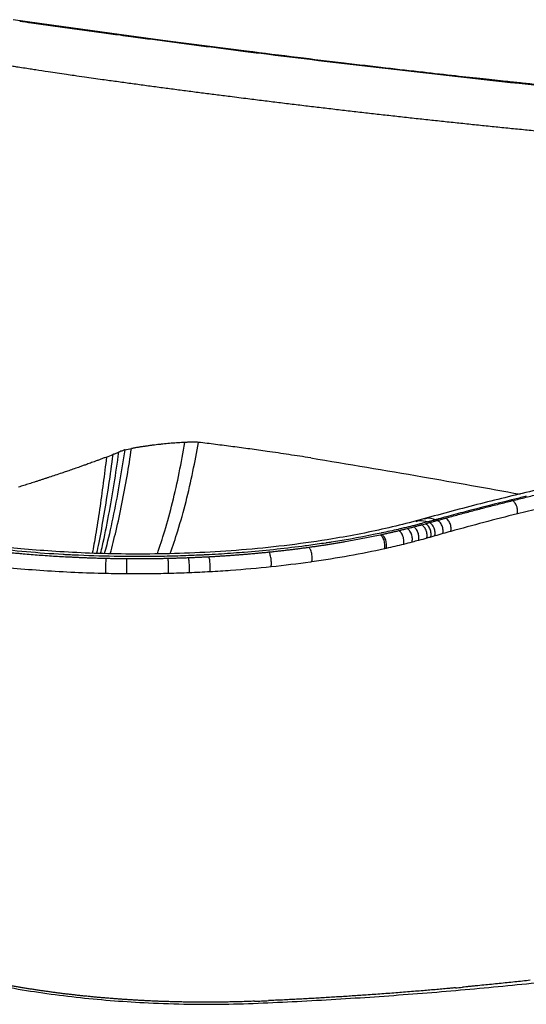
# Paper-space layout '_Dimetrisch' of a CAD drawing. Units: millimetres. Extents: x -203 to 190, y -44 to 180.
# Drawn here: x -81 to 33, y -44 to 177 of the extents above; entities that cross this region are included whole.
import ezdxf

# ---------------------------------------------------------------- set-up
doc = ezdxf.new("R2010")
doc.units = ezdxf.units.MM

psp = doc.layouts.new('_Dimetrisch')

# ---------------------------------------------------------------- linework, layer by layer
at = {"color": 7, "linetype": 'Continuous', "lineweight": 25}
for p, q in [((-73.59, 175.97), (-82.23, 177.2)), ((-69.26, 175.36), (-73.59, 175.97)), ((-60.57, 174.16), (-69.26, 175.36)), ((-56.22, 173.57), (-60.57, 174.16)), ((-47.49, 172.4), (-56.22, 173.57)), ((-29.88, 170.13), (-47.49, 172.4)), ((9.92, 65.13), (8.19, 64.66)), ((11.18, 64.27), (11.59, 64.39)), ((12.98, 64.78), (13.37, 64.89)), ((14.79, 65.28), (15.16, 65.38)), ((7.62, 63.3), (8, 63.4)), ((9.41, 63.78), (9.81, 63.89)), ((9.81, 63.89), (10.3, 64.02)), ((0.13, 61.53), (0.49, 61.61)), ((-16.17, 58.71), (-15.87, 58.75)), ((-70.46, 56.62), (-70.4, 56.62)), ((-52.07, 56.21), (-51.91, 56.21)), ((-33.77, 56.91), (-33.53, 56.93))]:
    psp.add_line(p, q, dxfattribs=at)
at = {"color": 7, "linetype": 'Continuous', "lineweight": 25, "flags": 128}
for points in [[(17.06, -40.18), (17.44, -40.14), (17.82, -40.11)], [(17.82, -40.11), (18.2, -40.07), (18.59, -40.03)]]:
    psp.add_lwpolyline(points, dxfattribs=at)
at = {"color": 7, "linetype": 'Continuous', "lineweight": 25}
for points, knots in [([(-80.74, 176.87), (-79.87, 176.74), (-77.57, 176.42), (-75.27, 176.1), (-73.85, 175.9)], [0, 0, 0, 0, 0.00830408, 0.02172239, 0.02172239, 0.02172239, 0.02172239]), ([(-60.8, 174.11), (-60.12, 174.02), (-58.66, 173.83), (-57.21, 173.63), (-56.44, 173.53)], [0.06267632, 0.06267632, 0.06267632, 0.06267632, 0.06907787, 0.07634413, 0.07634413, 0.07634413, 0.07634413]), ([(-56.44, 173.53), (-56.43, 173.52), (-53.52, 173.13), (-50.6, 172.74), (-47.7, 172.36)], [0.07634413, 0.07634413, 0.07634413, 0.07634413, 0.07645284, 0.10370296, 0.10370296, 0.10370296, 0.10370296]), ([(-30.07, 170.09), (-28.5, 169.89), (-6.25, 167.1), (17.41, 164.37), (40.32, 161.96), (45.27, 161.45), (49.02, 161.06), (52.17, 160.74)], [0.1586442, 0.1586442, 0.1586442, 0.1586442, 0.173291, 0.3660451, 0.3771076, 0.3826453, 0.411339, 0.411339, 0.411339, 0.411339]), ([(77.36, 158.46), (74.01, 158.77), (67.66, 159.36), (58.7, 160.22), (50.8, 161), (44.35, 161.66), (39.2, 162.19), (35.21, 162.6), (31.69, 162.98), (27.78, 163.39), (22.92, 163.92), (16.7, 164.6), (9.42, 165.42), (1.08, 166.37), (-8.32, 167.48), (-18.76, 168.73), (-26.05, 169.65), (-29.88, 170.13)], [0, 0, 0, 0, 0.092475, 0.175175, 0.248148, 0.311425, 0.354421, 0.391507, 0.422597, 0.452623, 0.500499, 0.558479, 0.626554, 0.704723, 0.792999, 0.891408, 1, 1, 1, 1]), ([(-82.45, 166.8), (-82.12, 166.75), (-80.77, 166.54), (-79.42, 166.34), (-78.39, 166.18)], [0, 0, 0, 0, 0.243387, 1, 1, 1, 1]), ([(-78.39, 166.18), (-77.98, 166.12), (-76.63, 165.91), (-75.28, 165.71), (-74.34, 165.56)], [0, 0, 0, 0, 0.303921, 1, 1, 1, 1]), ([(-74.34, 165.56), (-73.66, 165.46), (-72.31, 165.26), (-70.96, 165.06), (-70.28, 164.96)], [0, 0, 0, 0, 0.500044, 1, 1, 1, 1]), ([(-70.28, 164.96), (-69.69, 164.88), (-68.34, 164.68), (-66.99, 164.48), (-66.22, 164.37)], [0, 0, 0, 0, 0.433054, 1, 1, 1, 1]), ([(-66.22, 164.37), (-65.55, 164.28), (-64.19, 164.08), (-62.84, 163.89), (-62.16, 163.8)], [0, 0, 0, 0, 0.499769, 1, 1, 1, 1]), ([(-62.16, 163.8), (-61.11, 163.65), (-59, 163.36), (-55.83, 162.92), (-52.66, 162.49), (-49.48, 162.06), (-46.3, 161.64), (-43.12, 161.22), (-39.93, 160.8), (-36.75, 160.39), (-34.62, 160.12), (-33.55, 159.99)], [0, 0, 0, 0, 0.111114, 0.222226, 0.333338, 0.44445, 0.55556, 0.666671, 0.777781, 0.88889, 1, 1, 1, 1]), ([(-33.55, 159.99), (-32.88, 159.9), (-31.54, 159.73), (-30.2, 159.56), (-29.53, 159.48)], [0, 0, 0, 0, 0.5, 1, 1, 1, 1]), ([(-29.53, 159.48), (-28.38, 159.33), (-26.07, 159.05), (-22.62, 158.62), (-19.16, 158.2), (-15.7, 157.78), (-12.23, 157.37), (-8.76, 156.97), (-5.28, 156.56), (-1.81, 156.17), (1.68, 155.77), (5.16, 155.38), (8.65, 155), (12.14, 154.62), (15.64, 154.25), (19.14, 153.88), (22.64, 153.51), (26.14, 153.15), (29.65, 152.8), (33.16, 152.45), (35.51, 152.21), (36.68, 152.1)], [0, 0, 0, 0, 0.052631, 0.105261, 0.157892, 0.210523, 0.263154, 0.315784, 0.368415, 0.421046, 0.473677, 0.526309, 0.57894, 0.631572, 0.684204, 0.736836, 0.789468, 0.842101, 0.894734, 0.947367, 1, 1, 1, 1]), ([(176.75, 108.8), (176.53, 108.41), (176.12, 107.68), (174.89, 106.2), (173.24, 104.66), (171.54, 103.33), (169.78, 102.11), (167.99, 101), (166.2, 99.99), (164.39, 99.05), (162.09, 97.93), (158.91, 96.54), (154.69, 94.9), (149.71, 93.21), (144.07, 91.55), (137.79, 89.96), (130.57, 88.41), (122.36, 86.93), (113.02, 85.68), (103.24, 84.32), (92.92, 82.76), (81.96, 80.97), (70.64, 78.97), (59.02, 76.74), (47.17, 74.29), (34.95, 71.55), (22.39, 68.5), (14.13, 66.27), (9.9, 65.13)], [0, 0, 0, 0, 0.033893, 0.064314, 0.09123, 0.114525, 0.134141, 0.154167, 0.171073, 0.185627, 0.201965, 0.227621, 0.257478, 0.289282, 0.322489, 0.357098, 0.393104, 0.435087, 0.478628, 0.523959, 0.572997, 0.625801, 0.682375, 0.739176, 0.799337, 0.862853, 0.929727, 1, 1, 1, 1]), ([(-46.72, 82.08), (-46.97, 82.06), (-47.47, 82.02), (-48.22, 81.95), (-48.97, 81.87), (-49.47, 81.82), (-49.72, 81.79)], [0, 0, 0, 0, 0.249585, 0.499127, 0.749107, 1, 1, 1, 1]), ([(-43.7, 82.27), (-43.95, 82.26), (-44.44, 82.24), (-45.19, 82.19), (-45.95, 82.14), (-46.46, 82.1), (-46.72, 82.08)], [0, 0, 0, 0, 0.24573, 0.494093, 0.74541, 1, 1, 1, 1]), ([(-40.65, 82.3), (-40.76, 82.3), (-40.99, 82.31), (-41.46, 82.33), (-41.95, 82.33), (-42.46, 82.33), (-42.86, 82.32), (-43.28, 82.3), (-43.56, 82.28), (-43.7, 82.27)], [0, 0, 0, 0, 0.111239, 0.225634, 0.465443, 0.592084, 0.724017, 0.858479, 1, 1, 1, 1]), ([(-15.44, 78.81), (-16.26, 78.93), (-17.89, 79.18), (-20.33, 79.55), (-22.77, 79.91), (-25.68, 80.33), (-29.07, 80.81), (-32.92, 81.33), (-36.78, 81.83), (-39.36, 82.14), (-40.65, 82.3)], [0, 0, 0, 0, 0.09728, 0.194507, 0.291686, 0.388821, 0.541724, 0.694543, 0.847297, 1, 1, 1, 1]), ([(8.19, 64.65), (6.18, 64.13), (2.22, 63.1), (-4.08, 61.77), (-11.47, 60.43), (-20.01, 59.2), (-29.63, 58.2), (-39.04, 57.56), (-48.12, 57.23), (-56.77, 57.18), (-64.92, 57.37), (-72.52, 57.76), (-79.53, 58.3), (-85.94, 58.97), (-92.31, 59.79), (-98.48, 60.75), (-104.31, 61.86), (-109.62, 63.02), (-114.45, 64.23), (-118.84, 65.49), (-122.83, 66.78), (-126.79, 68.22), (-130.26, 69.67), (-133.09, 71.02), (-135.18, 72.11), (-136.97, 73.15), (-138.48, 74.11), (-139.93, 75.14), (-141.41, 76.32), (-142.87, 77.72), (-144.19, 79.32), (-144.71, 80.42), (-144.99, 81.01)], [0, 0, 0, 0, 0.0379892, 0.0749393, 0.1108454, 0.1627196, 0.2122314, 0.2593897, 0.3041926, 0.3466345, 0.3867176, 0.4244436, 0.4598122, 0.4928223, 0.5234741, 0.5606749, 0.5936956, 0.6231049, 0.6553465, 0.6843336, 0.7105462, 0.7400349, 0.774593, 0.7969619, 0.8183095, 0.8386316, 0.8582988, 0.8775899, 0.90145, 0.9298342, 0.9626945, 1, 1, 1, 1]), ([(-58.49, 80.09), (-58.6, 80.04), (-58.82, 79.96), (-59.16, 79.82), (-59.51, 79.68), (-59.75, 79.59), (-59.87, 79.54)], [0, 0, 0, 0, 0.234965, 0.482515, 0.739311, 1, 1, 1, 1]), ([(-57.11, 80.63), (-57.2, 80.6), (-57.39, 80.53), (-57.69, 80.42), (-58.07, 80.27), (-58.34, 80.15), (-58.49, 80.09)], [0, 0, 0, 0, 0.1893732, 0.4081223, 0.6671442, 1, 1, 1, 1]), ([(-52.7, 81.4), (-52.94, 81.36), (-53.43, 81.29), (-54.17, 81.17), (-54.91, 81.04), (-55.4, 80.96), (-55.65, 80.91)], [0, 0, 0, 0, 0.249105, 0.498361, 0.748439, 1, 1, 1, 1]), ([(-49.72, 81.79), (-49.97, 81.76), (-50.46, 81.7), (-51.2, 81.61), (-51.95, 81.51), (-52.45, 81.43), (-52.7, 81.4)], [0, 0, 0, 0, 0.248282, 0.497356, 0.747755, 1, 1, 1, 1]), ([(-64.07, 77.94), (-64.25, 77.88), (-64.62, 77.74), (-65.16, 77.54), (-65.78, 77.32), (-66.46, 77.07), (-67.4, 76.74), (-68.28, 76.43), (-69.11, 76.15), (-69.51, 76), (-69.72, 75.93)], [0, 0, 0, 0, 0.098681, 0.19485, 0.288785, 0.426051, 0.559507, 0.78359, 0.892644, 1, 1, 1, 1]), ([(-61.26, 79), (-61.51, 78.9), (-61.98, 78.72), (-62.69, 78.45), (-63.38, 78.2), (-63.84, 78.03), (-64.07, 77.94)], [0, 0, 0, 0, 0.260986, 0.51364, 0.759573, 1, 1, 1, 1]), ([(-69.72, 75.93), (-69.89, 75.87), (-70.25, 75.75), (-70.77, 75.57), (-71.62, 75.29), (-72.73, 74.91), (-73.88, 74.53), (-74.75, 74.25), (-75.17, 74.11), (-75.38, 74.04)], [0, 0, 0, 0, 0.094173, 0.186516, 0.277215, 0.541003, 0.7737, 0.88755, 1, 1, 1, 1]), ([(29.8, 69.21), (30.3, 69.34), (31.31, 69.59), (32.82, 69.96), (34.34, 70.33), (35.86, 70.69), (37.39, 71.05), (38.92, 71.41), (40.46, 71.77), (42, 72.13), (43.55, 72.48), (45.62, 72.95), (48.23, 73.52), (51.37, 74.2), (54.53, 74.88), (57.72, 75.54), (59.86, 75.97), (60.92, 76.19)], [0, 0, 0, 0, 0.049996, 0.099989, 0.149981, 0.199974, 0.249968, 0.299964, 0.349965, 0.39997, 0.449982, 0.500001, 0.600012, 0.700008, 0.799999, 0.899993, 1, 1, 1, 1]), ([(-75.38, 74.04), (-75.61, 73.97), (-76.07, 73.82), (-76.75, 73.6), (-77.4, 73.39), (-78.03, 73.19), (-78.84, 72.93), (-79.83, 72.62), (-80.62, 72.37), (-81.01, 72.24)], [0, 0, 0, 0, 0.122074, 0.241908, 0.359786, 0.468148, 0.575231, 0.789349, 1, 1, 1, 1]), ([(15.16, 65.38), (15.64, 65.51), (16.6, 65.78), (18.04, 66.17), (19.49, 66.56), (20.95, 66.94), (22.41, 67.33), (23.88, 67.71), (25.35, 68.09), (26.83, 68.47), (28.31, 68.84), (29.31, 69.09), (29.8, 69.21)], [0, 0, 0, 0, 0.099992, 0.19998, 0.299966, 0.399951, 0.499939, 0.599932, 0.699932, 0.799942, 0.899964, 1, 1, 1, 1]), ([(32.93, 70.18), (32.76, 70.14), (31.66, 69.87), (30.56, 69.61), (29.64, 69.38)], [0.89136285, 0.89136285, 0.89136285, 0.89136285, 0.894057, 0.9085382, 0.9085382, 0.9085382, 0.9085382]), ([(30.94, 66.25), (30.99, 66.47), (31.01, 66.74), (30.96, 67.36), (30.89, 67.7), (30.65, 68.32), (30.49, 68.6), (30.14, 69.01), (29.96, 69.14), (29.8, 69.21)], [0, 0, 0, 0, 0.25, 0.25, 0.5, 0.5, 0.75, 0.75, 1, 1, 1, 1]), ([(9.66, 64.12), (9.53, 64.09), (9.27, 64.02), (9.01, 63.95), (8.88, 63.92)], [0, 0, 0, 0, 0.500726, 1, 1, 1, 1]), ([(10.79, 64.43), (10.6, 64.38), (10.23, 64.28), (9.85, 64.17), (9.66, 64.12)], [0, 0, 0, 0, 0.500838, 1, 1, 1, 1]), ([(10.3, 64.02), (10.44, 64.06), (10.74, 64.15), (11.03, 64.23), (11.18, 64.27)], [0, 0, 0, 0, 0.484268, 1, 1, 1, 1]), ([(11.44, 64.61), (11.33, 64.58), (11.11, 64.52), (10.9, 64.46), (10.79, 64.43)], [0, 0, 0, 0, 0.525841, 1, 1, 1, 1]), ([(12.4, 61.29), (12.46, 61.51), (12.49, 61.79), (12.45, 62.25), (12.43, 62.42), (12.35, 62.75), (12.3, 62.91), (12.17, 63.22), (12.09, 63.37), (11.93, 63.64), (11.83, 63.76), (11.55, 64.07), (11.35, 64.2), (11.18, 64.27)], [0, 0, 0, 0, 0.25, 0.25, 0.375, 0.375, 0.5, 0.5, 0.625, 0.625, 0.75, 0.75, 1, 1, 1, 1]), ([(12.56, 64.92), (12.38, 64.87), (12, 64.76), (11.63, 64.66), (11.44, 64.61)], [0, 0, 0, 0, 0.489548, 1, 1, 1, 1]), ([(11.59, 64.39), (11.81, 64.45), (12.27, 64.58), (12.74, 64.71), (12.98, 64.78)], [0, 0, 0, 0, 0.471927, 1, 1, 1, 1]), ([(14.2, 61.8), (14.25, 62.02), (14.28, 62.29), (14.25, 62.76), (14.22, 62.92), (14.14, 63.25), (14.09, 63.42), (13.96, 63.73), (13.89, 63.88), (13.72, 64.15), (13.63, 64.27), (13.35, 64.58), (13.16, 64.71), (12.98, 64.78)], [0, 0, 0, 0, 0.25, 0.25, 0.375, 0.375, 0.5, 0.5, 0.625, 0.625, 0.75, 0.75, 1, 1, 1, 1]), ([(13.37, 64.89), (13.6, 64.95), (14.08, 65.08), (14.55, 65.22), (14.79, 65.28)], [0, 0, 0, 0, 0.496426, 1, 1, 1, 1]), ([(16, 62.3), (16.05, 62.52), (16.08, 62.8), (16.05, 63.26), (16.02, 63.43), (15.94, 63.76), (15.89, 63.92), (15.76, 64.23), (15.69, 64.38), (15.52, 64.65), (15.43, 64.77), (15.16, 65.08), (14.96, 65.21), (14.79, 65.28)], [0, 0, 0, 0, 0.25, 0.25, 0.375, 0.375, 0.5, 0.5, 0.625, 0.625, 0.75, 0.75, 1, 1, 1, 1]), ([(0.35, 61.93), (-3.24, 61.17), (-7.35, 60.42), (-11.6, 59.76), (-12, 59.71)], [0.06029548, 0.06029548, 0.06029548, 0.06029548, 0.1201056, 0.12617466, 0.12617466, 0.12617466, 0.12617466]), ([(4.16, 62.76), (2.96, 62.49), (1.69, 62.21), (0.41, 61.94), (0.35, 61.93)], [0.03891769, 0.03891769, 0.03891769, 0.03891769, 0.059368, 0.06029548, 0.06029548, 0.06029548, 0.06029548]), ([(0.49, 61.61), (0.74, 61.67), (1.26, 61.78), (2.03, 61.95), (2.79, 62.12), (3.55, 62.3), (4.05, 62.42), (4.3, 62.48)], [0, 0, 0, 0, 0.200037, 0.400039, 0.600022, 0.800004, 1, 1, 1, 1]), ([(4.3, 62.48), (4.62, 62.55), (5.24, 62.7), (5.86, 62.86), (6.17, 62.93)], [0, 0, 0, 0, 0.500054, 1, 1, 1, 1]), ([(5.39, 59.4), (5.45, 59.61), (5.48, 59.89), (5.46, 60.36), (5.44, 60.53), (5.37, 60.87), (5.32, 61.04), (5.21, 61.37), (5.14, 61.53), (4.99, 61.81), (4.9, 61.94), (4.64, 62.26), (4.47, 62.4), (4.3, 62.48)], [0, 0, 0, 0, 0.25, 0.25, 0.375, 0.375, 0.5, 0.5, 0.625, 0.625, 0.75, 0.75, 1, 1, 1, 1]), ([(6.17, 62.93), (6.41, 62.99), (6.9, 63.12), (7.38, 63.24), (7.62, 63.3)], [0, 0, 0, 0, 0.5000463, 1, 1, 1, 1]), ([(7.29, 59.88), (7.35, 60.09), (7.38, 60.37), (7.36, 60.84), (7.34, 61.01), (7.27, 61.35), (7.22, 61.52), (7.1, 61.84), (7.03, 62), (6.87, 62.28), (6.78, 62.4), (6.52, 62.72), (6.33, 62.86), (6.17, 62.93)], [0, 0, 0, 0, 0.25, 0.25, 0.375, 0.375, 0.5, 0.5, 0.625, 0.625, 0.75, 0.75, 1, 1, 1, 1]), ([(8.77, 60.27), (8.83, 60.49), (8.86, 60.76), (8.83, 61.23), (8.81, 61.4), (8.74, 61.73), (8.69, 61.9), (8.57, 62.22), (8.49, 62.38), (8.33, 62.65), (8.25, 62.78), (7.98, 63.1), (7.79, 63.23), (7.62, 63.3)], [0, 0, 0, 0, 0.25, 0.25, 0.375, 0.375, 0.5, 0.5, 0.625, 0.625, 0.75, 0.75, 1, 1, 1, 1]), ([(8.88, 63.92), (8.71, 63.88), (8.36, 63.79), (8.02, 63.7), (7.85, 63.66)], [0, 0, 0, 0, 0.500457, 1, 1, 1, 1]), ([(8, 63.4), (8.24, 63.47), (8.71, 63.59), (9.18, 63.72), (9.41, 63.78)], [0, 0, 0, 0, 0.498644, 1, 1, 1, 1]), ([(10.61, 60.77), (10.66, 60.99), (10.69, 61.27), (10.66, 61.74), (10.64, 61.9), (10.56, 62.23), (10.51, 62.4), (10.39, 62.72), (10.31, 62.87), (10.15, 63.14), (10.06, 63.26), (9.78, 63.58), (9.59, 63.71), (9.41, 63.78)], [0, 0, 0, 0, 0.25, 0.25, 0.375, 0.375, 0.5, 0.5, 0.625, 0.625, 0.75, 0.75, 1, 1, 1, 1]), ([(11.51, 61.03), (11.57, 61.25), (11.6, 61.53), (11.56, 62), (11.54, 62.16), (11.46, 62.49), (11.41, 62.65), (11.28, 62.97), (11.21, 63.12), (11.04, 63.39), (10.95, 63.51), (10.67, 63.82), (10.47, 63.96), (10.3, 64.02)], [0, 0, 0, 0, 0.25, 0.25, 0.375, 0.375, 0.5, 0.5, 0.625, 0.625, 0.75, 0.75, 1, 1, 1, 1]), ([(-12, 59.71), (-12.02, 59.7), (-13.31, 59.51), (-14.61, 59.32), (-15.9, 59.15)], [0.12617466, 0.12617466, 0.12617466, 0.12617466, 0.12656323, 0.14613037, 0.14613037, 0.14613037, 0.14613037]), ([(-15.87, 58.75), (-15.56, 58.79), (-14.94, 58.88), (-14.02, 59.01), (-13.1, 59.15), (-12.19, 59.28), (-11.28, 59.43), (-10.37, 59.57), (-9.47, 59.72), (-8.58, 59.87), (-7.44, 60.06), (-6.09, 60.3), (-4.51, 60.6), (-2.94, 60.9), (-1.4, 61.21), (-0.38, 61.43), (0.13, 61.53)], [0, 0, 0, 0, 0.05557, 0.111124, 0.166667, 0.222205, 0.277742, 0.333285, 0.388839, 0.44441, 0.500002, 0.600103, 0.700122, 0.800089, 0.900038, 1, 1, 1, 1]), ([(1.12, 58.4), (1.18, 58.61), (1.22, 58.89), (1.2, 59.37), (1.18, 59.54), (1.12, 59.88), (1.08, 60.06), (0.97, 60.39), (0.91, 60.55), (0.77, 60.85), (0.69, 60.98), (0.45, 61.31), (0.28, 61.46), (0.13, 61.53)], [0, 0, 0, 0, 0.25, 0.25, 0.375, 0.375, 0.5, 0.5, 0.625, 0.625, 0.75, 0.75, 1, 1, 1, 1]), ([(1.49, 58.48), (1.55, 58.69), (1.58, 58.97), (1.57, 59.45), (1.55, 59.62), (1.49, 59.96), (1.45, 60.14), (1.34, 60.47), (1.27, 60.63), (1.13, 60.92), (1.05, 61.05), (0.81, 61.39), (0.64, 61.53), (0.49, 61.61)], [0, 0, 0, 0, 0.25, 0.25, 0.375, 0.375, 0.5, 0.5, 0.625, 0.625, 0.75, 0.75, 1, 1, 1, 1]), ([(-88.31, 58.15), (-87.99, 58.11), (-87.34, 58.04), (-86.37, 57.93), (-85.4, 57.82), (-84.42, 57.72), (-83.44, 57.62), (-82.46, 57.52), (-81.47, 57.43), (-80.48, 57.34), (-79.22, 57.23), (-77.7, 57.1), (-75.9, 56.96), (-74.09, 56.84), (-72.28, 56.72), (-71.06, 56.66), (-70.46, 56.62)], [0, 0, 0, 0, 0.055549, 0.111085, 0.166616, 0.222147, 0.277684, 0.333232, 0.388797, 0.444385, 0.500002, 0.600073, 0.700074, 0.80004, 0.900004, 1, 1, 1, 1]), ([(-70.01, 57.06), (-70.34, 57.07), (-76.22, 57.4), (-82.02, 57.9), (-87.33, 58.52)], [0.40552406, 0.40552406, 0.40552406, 0.40552406, 0.41026264, 0.48974725, 0.48974725, 0.48974725, 0.48974725]), ([(-33.53, 56.93), (-33.2, 56.95), (-32.55, 57), (-31.58, 57.07), (-30.61, 57.15), (-29.65, 57.23), (-28.68, 57.31), (-27.72, 57.4), (-26.76, 57.49), (-25.8, 57.58), (-25.16, 57.64), (-24.85, 57.68)], [0, 0, 0, 0, 0.111127, 0.222225, 0.333305, 0.444377, 0.555452, 0.666541, 0.777655, 0.888804, 1, 1, 1, 1]), ([(-30.34, 57.59), (-30.49, 57.58), (-31.52, 57.5), (-32.55, 57.42), (-33.42, 57.36)], [0.21749933, 0.21749933, 0.21749933, 0.21749933, 0.21974487, 0.23235702, 0.23235702, 0.23235702, 0.23235702]), ([(-15.9, 59.15), (-16.4, 59.08), (-21.1, 58.46), (-25.95, 57.95), (-30.34, 57.59)], [0.14613037, 0.14613037, 0.14613037, 0.14613037, 0.15373343, 0.21749933, 0.21749933, 0.21749933, 0.21749933]), ([(-24.85, 57.68), (-24.52, 57.71), (-23.87, 57.78), (-22.89, 57.88), (-21.92, 57.99), (-20.96, 58.1), (-19.99, 58.22), (-19.03, 58.33), (-18.08, 58.46), (-17.12, 58.58), (-16.49, 58.67), (-16.17, 58.71)], [0, 0, 0, 0, 0.111258, 0.222452, 0.333595, 0.444697, 0.55577, 0.666826, 0.777875, 0.888929, 1, 1, 1, 1]), ([(-24.33, 54.33), (-24.31, 54.43), (-24.29, 54.54), (-24.27, 54.81), (-24.26, 54.96), (-24.26, 55.29), (-24.27, 55.47), (-24.29, 55.83), (-24.32, 56.02), (-24.37, 56.39), (-24.41, 56.57), (-24.49, 56.9), (-24.53, 57.04), (-24.62, 57.29), (-24.67, 57.4), (-24.76, 57.57), (-24.8, 57.63), (-24.85, 57.68)], [0, 0, 0, 0, 0.125, 0.125, 0.25, 0.25, 0.375, 0.375, 0.5, 0.5, 0.625, 0.625, 0.75, 0.75, 0.875, 0.875, 1, 1, 1, 1]), ([(-15.19, 55.46), (-15.14, 55.66), (-15.1, 55.93), (-15.1, 56.42), (-15.11, 56.6), (-15.15, 56.96), (-15.18, 57.15), (-15.25, 57.51), (-15.3, 57.68), (-15.4, 58), (-15.46, 58.14), (-15.64, 58.5), (-15.76, 58.66), (-15.87, 58.75)], [0, 0, 0, 0, 0.25, 0.25, 0.375, 0.375, 0.5, 0.5, 0.625, 0.625, 0.75, 0.75, 1, 1, 1, 1]), ([(-70.4, 56.62), (-70.06, 56.6), (-69.39, 56.57), (-68.38, 56.52), (-67.37, 56.47), (-66.36, 56.43), (-65.35, 56.39), (-64.34, 56.36), (-63.32, 56.33), (-62.31, 56.3), (-61.63, 56.28), (-61.29, 56.27)], [0, 0, 0, 0, 0.111087, 0.222153, 0.33321, 0.44427, 0.555343, 0.666441, 0.777576, 0.888758, 1, 1, 1, 1]), ([(-59.08, 56.68), (-59.23, 56.68), (-62.43, 56.74), (-65.63, 56.84), (-68.67, 56.99)], [0.35381809, 0.35381809, 0.35381809, 0.35381809, 0.35581974, 0.39915837, 0.39915837, 0.39915837, 0.39915837]), ([(-61.41, 52.83), (-61.41, 52.92), (-61.42, 53.03), (-61.42, 53.29), (-61.43, 53.44), (-61.43, 53.77), (-61.43, 53.95), (-61.42, 54.33), (-61.42, 54.53), (-61.4, 54.92), (-61.4, 55.1), (-61.38, 55.45), (-61.37, 55.6), (-61.35, 55.87), (-61.33, 55.98), (-61.31, 56.16), (-61.3, 56.22), (-61.29, 56.27)], [0, 0, 0, 0, 0.125, 0.125, 0.25, 0.25, 0.375, 0.375, 0.5, 0.5, 0.625, 0.625, 0.75, 0.75, 0.875, 0.875, 1, 1, 1, 1]), ([(-61.29, 56.27), (-60.99, 56.27), (-60.37, 56.25), (-59.45, 56.24), (-58.53, 56.22), (-57.61, 56.21), (-56.99, 56.21), (-56.68, 56.2)], [0, 0, 0, 0, 0.200066, 0.400083, 0.600066, 0.800033, 1, 1, 1, 1]), ([(-56.72, 52.76), (-56.72, 52.85), (-56.72, 52.96), (-56.73, 53.22), (-56.73, 53.37), (-56.73, 53.7), (-56.73, 53.89), (-56.73, 54.27), (-56.72, 54.46), (-56.72, 54.85), (-56.72, 55.04), (-56.71, 55.38), (-56.71, 55.53), (-56.7, 55.8), (-56.7, 55.91), (-56.69, 56.09), (-56.69, 56.16), (-56.68, 56.2)], [0, 0, 0, 0, 0.125, 0.125, 0.25, 0.25, 0.375, 0.375, 0.5, 0.5, 0.625, 0.625, 0.75, 0.75, 0.875, 0.875, 1, 1, 1, 1]), ([(-56.68, 56.2), (-56.38, 56.2), (-55.76, 56.2), (-54.84, 56.2), (-53.92, 56.2), (-52.99, 56.2), (-52.38, 56.2), (-52.07, 56.21)], [0, 0, 0, 0, 0.200094, 0.400124, 0.600107, 0.80006, 1, 1, 1, 1]), ([(-51.91, 56.21), (-51.62, 56.21), (-51.03, 56.21), (-50.14, 56.23), (-49.25, 56.24), (-48.35, 56.26), (-47.76, 56.27), (-47.46, 56.28)], [0, 0, 0, 0, 0.199528, 0.399276, 0.59926, 0.799496, 1, 1, 1, 1]), ([(-47.46, 56.28), (-47.16, 56.28), (-46.54, 56.3), (-45.62, 56.33), (-44.71, 56.35), (-43.79, 56.38), (-43.18, 56.41), (-42.87, 56.42)], [0, 0, 0, 0, 0.1999709, 0.3999399, 0.5999234, 0.7999379, 1, 1, 1, 1]), ([(-47.34, 52.85), (-47.34, 52.94), (-47.33, 53.05), (-47.33, 53.31), (-47.32, 53.46), (-47.32, 53.79), (-47.32, 53.98), (-47.33, 54.35), (-47.34, 54.55), (-47.35, 54.93), (-47.36, 55.12), (-47.38, 55.46), (-47.39, 55.61), (-47.41, 55.88), (-47.42, 55.99), (-47.44, 56.16), (-47.45, 56.23), (-47.46, 56.28)], [0, 0, 0, 0, 0.125, 0.125, 0.25, 0.25, 0.375, 0.375, 0.5, 0.5, 0.625, 0.625, 0.75, 0.75, 0.875, 0.875, 1, 1, 1, 1]), ([(-42.87, 56.42), (-42.57, 56.43), (-41.95, 56.46), (-41.04, 56.5), (-40.13, 56.54), (-39.21, 56.58), (-38.61, 56.61), (-38.3, 56.63)], [0, 0, 0, 0, 0.20007, 0.400088, 0.600071, 0.800037, 1, 1, 1, 1]), ([(-42.67, 53), (-42.66, 53.1), (-42.66, 53.21), (-42.65, 53.47), (-42.64, 53.62), (-42.64, 53.95), (-42.64, 54.13), (-42.65, 54.51), (-42.66, 54.7), (-42.68, 55.08), (-42.7, 55.27), (-42.73, 55.61), (-42.75, 55.76), (-42.78, 56.02), (-42.8, 56.13), (-42.84, 56.31), (-42.85, 56.37), (-42.87, 56.42)], [0, 0, 0, 0, 0.125, 0.125, 0.25, 0.25, 0.375, 0.375, 0.5, 0.5, 0.625, 0.625, 0.75, 0.75, 0.875, 0.875, 1, 1, 1, 1]), ([(-33.42, 57.36), (-35.24, 57.24), (-37.38, 57.11), (-39.53, 57), (-39.84, 56.99)], [0.23235702, 0.23235702, 0.23235702, 0.23235702, 0.25861063, 0.26302201, 0.26302201, 0.26302201, 0.26302201]), ([(-38.3, 56.63), (-38, 56.65), (-37.39, 56.68), (-36.48, 56.73), (-35.58, 56.79), (-34.67, 56.85), (-34.07, 56.89), (-33.77, 56.91)], [0, 0, 0, 0, 0.200197, 0.400279, 0.600263, 0.800164, 1, 1, 1, 1]), ([(-38.03, 53.23), (-38.02, 53.32), (-38.01, 53.43), (-37.99, 53.69), (-37.99, 53.84), (-37.98, 54.18), (-37.99, 54.36), (-38, 54.73), (-38.01, 54.93), (-38.04, 55.3), (-38.06, 55.49), (-38.1, 55.82), (-38.13, 55.98), (-38.18, 56.24), (-38.21, 56.34), (-38.26, 56.52), (-38.28, 56.58), (-38.3, 56.63)], [0, 0, 0, 0, 0.125, 0.125, 0.25, 0.25, 0.375, 0.375, 0.5, 0.5, 0.625, 0.625, 0.75, 0.75, 0.875, 0.875, 1, 1, 1, 1]), ([(-61.41, 52.83), (-66.09, 52.93), (-70.75, 53.14), (-79.93, 53.77), (-84.46, 54.2), (-88.88, 54.73)], [0, 0, 0, 0, 0.5, 0.5, 1, 1, 1, 1]), ([(-136.21, -10.38), (-136.11, -10.64), (-135.7, -11.75), (-134.68, -13.55), (-133.34, -15.64), (-132.08, -17.31), (-130.95, -18.68), (-129.88, -19.87), (-128.51, -21.29), (-126.76, -22.95), (-124.51, -24.87), (-121.7, -26.86), (-118.21, -28.96), (-113.88, -31.13), (-109.37, -33.01), (-105.07, -34.57), (-101.36, -35.76), (-97.77, -36.79), (-93.62, -37.88), (-88.42, -39.08), (-81.91, -40.34), (-74.71, -41.48), (-67.19, -42.4), (-59.57, -43.1), (-51.43, -43.61), (-42.84, -43.88), (-33.86, -43.87), (-25.04, -43.55), (-16.31, -43.11), (-4.72, -42.44), (9.65, -41.42), (26.68, -39.92), (43.49, -38.16), (60.13, -36.13), (73.92, -34.22), (84.98, -32.53), (93.34, -31.2), (101.15, -29.58), (108.17, -27.73), (113.99, -25.84), (118.86, -23.93), (123.13, -21.95), (126.85, -19.85), (129.84, -17.77), (131.72, -16.17), (133.08, -14.83), (134.18, -13.57), (135.1, -12.37), (135.5, -11.59), (135.61, -11.37)], [0, 0, 0, 0, 0.005965, 0.025983, 0.042727, 0.056199, 0.06677, 0.0766, 0.086037, 0.102342, 0.118544, 0.135278, 0.155226, 0.176481, 0.198747, 0.2143, 0.228412, 0.241087, 0.253312, 0.271895, 0.293156, 0.315491, 0.337562, 0.359373, 0.380839, 0.406055, 0.430682, 0.455036, 0.47941, 0.503755, 0.552389, 0.600976, 0.649554, 0.698161, 0.747535, 0.773086, 0.798863, 0.824113, 0.848835, 0.872312, 0.890757, 0.910182, 0.931709, 0.949552, 0.965275, 0.972295, 0.982256, 0.995175, 1, 1, 1, 1]), ([(-77.52, -40.58), (-77.82, -40.53), (-78.41, -40.44), (-79.29, -40.3), (-80.17, -40.15), (-81.04, -40.01), (-81.91, -39.86), (-82.77, -39.7), (-83.63, -39.55), (-84.49, -39.39), (-85.34, -39.22), (-86.18, -39.06), (-87.02, -38.89), (-87.85, -38.72), (-88.41, -38.6), (-88.68, -38.54)], [0, 0, 0, 0, 0.076916, 0.153831, 0.230748, 0.307665, 0.384583, 0.461503, 0.538425, 0.615348, 0.692273, 0.769201, 0.846131, 0.923064, 1, 1, 1, 1]), ([(21.65, -39.74), (21.39, -39.76), (20.88, -39.81), (20.37, -39.86), (20.12, -39.89)], [0, 0, 0, 0, 0.500029, 1, 1, 1, 1]), ([(33.81, -38.48), (33.24, -38.55), (32.08, -38.67), (30.35, -38.86), (28.61, -39.04), (26.88, -39.22), (25.14, -39.39), (23.39, -39.57), (22.23, -39.68), (21.65, -39.74)], [0, 0, 0, 0, 0.14286, 0.285719, 0.428577, 0.571435, 0.714291, 0.857146, 1, 1, 1, 1]), ([(-65.65, -42.08), (-65.97, -42.05), (-66.59, -41.99), (-67.52, -41.89), (-68.45, -41.78), (-69.37, -41.68), (-70.29, -41.57), (-71.21, -41.46), (-72.12, -41.34), (-73.03, -41.22), (-73.94, -41.1), (-74.84, -40.97), (-75.74, -40.85), (-76.63, -40.71), (-77.22, -40.62), (-77.52, -40.58)], [0, 0, 0, 0, 0.07692, 0.15384, 0.230759, 0.307678, 0.384597, 0.461517, 0.538438, 0.61536, 0.692283, 0.769209, 0.846136, 0.923067, 1, 1, 1, 1]), ([(-3.01, -41.8), (-3.53, -41.84), (-4.57, -41.91), (-6.12, -42.01), (-7.68, -42.11), (-8.72, -42.18), (-9.24, -42.21)], [0, 0, 0, 0, 0.2500062, 0.5000076, 0.7500053, 1, 1, 1, 1]), ([(9.37, -40.86), (8.78, -40.9), (7.61, -41), (5.84, -41.14), (4.08, -41.28), (2.31, -41.42), (0.54, -41.55), (-1.24, -41.68), (-2.42, -41.76), (-3.01, -41.8)], [0, 0, 0, 0, 0.142865, 0.285728, 0.428588, 0.571446, 0.7143, 0.857152, 1, 1, 1, 1]), ([(15.52, -40.32), (15.01, -40.36), (13.99, -40.46), (12.45, -40.59), (10.91, -40.73), (9.89, -40.81), (9.37, -40.86)], [0, 0, 0, 0, 0.250005, 0.500009, 0.750008, 1, 1, 1, 1]), ([(17.06, -40.18), (16.8, -40.2), (16.29, -40.25), (15.78, -40.3), (15.52, -40.32)], [0, 0, 0, 0, 0.499998, 1, 1, 1, 1]), ([(20.12, -39.89), (19.86, -39.91), (19.35, -39.96), (18.84, -40.01), (18.59, -40.03)], [0, 0, 0, 0, 0.500026, 1, 1, 1, 1]), ([(-53.3, -43.03), (-53.62, -43.01), (-54.27, -42.98), (-55.23, -42.92), (-56.18, -42.86), (-57.14, -42.8), (-58.1, -42.73), (-59.05, -42.66), (-60, -42.59), (-60.95, -42.51), (-61.9, -42.43), (-62.84, -42.35), (-63.78, -42.27), (-64.72, -42.18), (-65.34, -42.11), (-65.65, -42.08)], [0, 0, 0, 0, 0.076924, 0.153846, 0.230768, 0.307689, 0.38461, 0.46153, 0.538451, 0.615373, 0.692295, 0.769219, 0.846144, 0.923071, 1, 1, 1, 1]), ([(-40.69, -43.4), (-41.01, -43.4), (-41.66, -43.39), (-42.63, -43.38), (-43.61, -43.37), (-44.58, -43.35), (-45.56, -43.33), (-46.53, -43.3), (-47.5, -43.27), (-48.47, -43.24), (-49.44, -43.21), (-50.41, -43.17), (-51.37, -43.12), (-52.34, -43.08), (-52.98, -43.05), (-53.3, -43.03)], [0, 0, 0, 0, 0.076928, 0.153855, 0.230779, 0.307702, 0.384624, 0.461545, 0.538466, 0.615387, 0.692308, 0.769229, 0.846151, 0.923075, 1, 1, 1, 1]), ([(-34.35, -43.37), (-34.65, -43.37), (-35.25, -43.38), (-36.16, -43.39), (-37.06, -43.4), (-37.97, -43.4), (-38.87, -43.41), (-39.78, -43.41), (-40.38, -43.4), (-40.69, -43.4)], [0, 0, 0, 0, 0.142865, 0.285726, 0.428583, 0.571438, 0.714292, 0.857145, 1, 1, 1, 1]), ([(-31.19, -43.3), (-31.45, -43.3), (-31.98, -43.32), (-32.77, -43.34), (-33.56, -43.35), (-34.09, -43.36), (-34.35, -43.37)], [0, 0, 0, 0, 0.250003, 0.499989, 0.74998, 1, 1, 1, 1]), ([(-28.03, -43.19), (-28.29, -43.2), (-28.82, -43.22), (-29.61, -43.25), (-30.4, -43.27), (-30.92, -43.29), (-31.19, -43.3)], [0, 0, 0, 0, 0.249846, 0.49979, 0.749839, 1, 1, 1, 1]), ([(-28.03, -43.19), (-27.51, -43.17), (-26.46, -43.12), (-25.41, -43.08), (-24.89, -43.05)], [0, 0, 0, 0, 0.501349, 1, 1, 1, 1]), ([(-21.75, -42.91), (-22.27, -42.93), (-23.32, -42.98), (-24.37, -43.03), (-24.89, -43.05)], [0, 0, 0, 0, 0.499779, 1, 1, 1, 1]), ([(-18.61, -42.75), (-19.14, -42.77), (-20.18, -42.83), (-21.23, -42.88), (-21.75, -42.91)], [0, 0, 0, 0, 0.49998, 1, 1, 1, 1]), ([(-15.49, -42.58), (-16.01, -42.61), (-17.05, -42.67), (-18.09, -42.72), (-18.61, -42.75)], [0, 0, 0, 0, 0.499999, 1, 1, 1, 1]), ([(-9.24, -42.21), (-9.76, -42.24), (-10.8, -42.31), (-12.36, -42.4), (-13.92, -42.49), (-14.96, -42.55), (-15.49, -42.58)], [0, 0, 0, 0, 0.250005, 0.500004, 0.750002, 1, 1, 1, 1])]:
    psp.add_open_spline(points, degree=3, knots=knots, dxfattribs=at)
at = {"color": 1, "linetype": 'Continuous', "lineweight": 25}
for points, knots in [([(-73.59, 175.96), (-73.6, 175.96), (-73.68, 176.03), (-73.78, 175.95), (-73.88, 175.88)], [0, 0, 0, 0, 0.042756, 1, 1, 1, 1]), ([(-69.26, 175.35), (-69.26, 175.36), (-69.35, 175.42), (-69.45, 175.34), (-69.55, 175.27)], [0, 0, 0, 0, 0.0435483, 1, 1, 1, 1]), ([(-60.57, 174.16), (-60.58, 174.16), (-60.66, 174.22), (-60.76, 174.14), (-60.85, 174.07)], [0, 0, 0, 0, 0.043879, 1, 1, 1, 1]), ([(-56.22, 173.56), (-56.22, 173.57), (-56.3, 173.63), (-56.4, 173.55), (-56.5, 173.48)], [0, 0, 0, 0, 0.043997, 1, 1, 1, 1]), ([(-47.49, 172.4), (-47.49, 172.4), (-47.57, 172.46), (-47.67, 172.38), (-47.76, 172.31)], [0, 0, 0, 0, 0.043932, 1, 1, 1, 1]), ([(-29.88, 170.12), (-29.88, 170.12), (-29.96, 170.19), (-30.05, 170.11), (-30.14, 170.03)], [0, 0, 0, 0, 0.041651, 1, 1, 1, 1]), ([(-49.86, 57.26), (-49.29, 58.96), (-48.07, 62.61), (-46.42, 68.78), (-44.89, 75.46), (-44.1, 80), (-43.7, 82.27)], [0, 0, 0, 0, 0.225129, 0.483799, 0.742137, 1, 1, 1, 1]), ([(-46.99, 57.32), (-46.4, 59), (-45.11, 62.7), (-43.4, 68.94), (-41.83, 75.63), (-41.04, 80.1), (-40.65, 82.3)], [0, 0, 0, 0, 0.223292, 0.489648, 0.74945, 1, 1, 1, 1]), ([(-62.59, 57.35), (-62.45, 57.94), (-61.82, 60.54), (-60.78, 65.8), (-59.53, 72.85), (-58.83, 77.7), (-58.49, 80.09)], [0, 0, 0, 0, 0.090165, 0.400912, 0.705471, 1, 1, 1, 1]), ([(-61.68, 57.33), (-61.5, 58), (-60.77, 60.71), (-59.6, 66.14), (-58.22, 73.3), (-57.48, 78.22), (-57.11, 80.63)], [0, 0, 0, 0, 0.099854, 0.407508, 0.708856, 1, 1, 1, 1]), ([(-60.41, 57.3), (-59.98, 58.99), (-59.06, 62.52), (-57.79, 68.42), (-56.62, 74.64), (-55.97, 78.84), (-55.65, 80.91)], [0, 0, 0, 0, 0.2371996, 0.4978329, 0.7528854, 1, 1, 1, 1]), ([(-61.26, 79), (-61.51, 77.02), (-62, 73.02), (-62.83, 67.15), (-63.65, 61.84), (-64.21, 58.75), (-64.45, 57.4)], [0, 0, 0, 0, 0.256818, 0.521072, 0.790526, 1, 1, 1, 1]), ([(-59.87, 79.54), (-60.17, 77.29), (-60.78, 72.73), (-61.85, 66.09), (-62.77, 60.87), (-63.35, 58.17), (-63.52, 57.38)], [0, 0, 0, 0, 0.284145, 0.57742, 0.876568, 1, 1, 1, 1]), ([(-15.44, 78.81), (-7.07, 77.42), (8.7, 74.8), (24.25, 71.99), (31.54, 70.68)], [0, 0, 0, 0, 0.531542, 1, 1, 1, 1]), ([(8.22, 64.55), (8.47, 64.65), (9.27, 64.94), (10.17, 64.64), (10.79, 64.43)], [0, 0, 0, 0, 0.318029, 1, 1, 1, 1]), ([(12.56, 64.92), (11.93, 65.12), (11, 65.43), (10.19, 65.12), (9.93, 65.03)], [0, 0, 0, 0, 0.678298, 1, 1, 1, 1])]:
    psp.add_open_spline(points, degree=3, knots=knots, dxfattribs=at)
at = {"color": 7, "linetype": 'Continuous', "lineweight": 25}
for points in [[(-73.85, 175.9), (-72.4, 175.7), (-70.95, 175.5), (-69.5, 175.3)], [(-69.5, 175.3), (-66.6, 174.91), (-63.7, 174.51), (-60.8, 174.11)], [(-47.7, 172.36), (-41.84, 171.59), (-35.96, 170.83), (-30.07, 170.09)], [(-57.11, 80.63), (-56.66, 80.71), (-56.18, 80.8), (-55.65, 80.91)], [(-61.26, 79), (-60.7, 79.22), (-60.26, 79.39), (-59.87, 79.54)], [(61.92, 73.23), (51.26, 71.08), (40.92, 68.75), (30.94, 66.25)], [(29.64, 69.38), (26.13, 68.51), (22.66, 67.63), (19.24, 66.72)], [(19.24, 66.72), (17.82, 66.35), (16.41, 65.97), (15.01, 65.59)], [(13.22, 65.1), (13, 65.04), (12.78, 64.98), (12.56, 64.92)], [(15.01, 65.59), (14.41, 65.43), (13.82, 65.26), (13.22, 65.1)], [(30.94, 66.25), (25.86, 64.98), (20.88, 63.66), (16, 62.3)], [(4.94, 62.95), (4.68, 62.88), (4.42, 62.82), (4.16, 62.76)], [(6.02, 63.2), (5.66, 63.12), (5.3, 63.03), (4.94, 62.95)], [(7.85, 63.66), (7.24, 63.5), (6.63, 63.35), (6.02, 63.2)], [(16, 62.3), (15.4, 62.14), (14.8, 61.97), (14.2, 61.8)], [(7.29, 59.88), (6.66, 59.72), (6.03, 59.56), (5.39, 59.4)], [(8.77, 60.27), (8.28, 60.14), (7.79, 60.01), (7.29, 59.88)], [(10.61, 60.77), (10, 60.6), (9.39, 60.44), (8.77, 60.27)], [(11.51, 61.03), (11.21, 60.95), (10.91, 60.86), (10.61, 60.77)], [(12.4, 61.29), (12.11, 61.21), (11.81, 61.12), (11.51, 61.03)], [(14.2, 61.8), (13.6, 61.63), (13, 61.46), (12.4, 61.29)], [(1.12, 58.4), (-4.05, 57.25), (-9.51, 56.27), (-15.19, 55.46)], [(1.49, 58.48), (1.37, 58.45), (1.25, 58.43), (1.12, 58.4)], [(5.39, 59.4), (4.11, 59.08), (2.81, 58.78), (1.49, 58.48)], [(-68.67, 56.99), (-69.12, 57.01), (-69.56, 57.03), (-70.01, 57.06)], [(-54.27, 56.64), (-55.87, 56.64), (-57.48, 56.65), (-59.08, 56.68)], [(-51.66, 56.65), (-52.53, 56.64), (-53.4, 56.64), (-54.27, 56.64)], [(-49.45, 56.68), (-50.19, 56.67), (-50.92, 56.66), (-51.66, 56.65)], [(-44.63, 56.79), (-46.23, 56.74), (-47.84, 56.7), (-49.45, 56.68)], [(-39.84, 56.99), (-41.43, 56.91), (-43.03, 56.85), (-44.63, 56.79)], [(-15.5, 55.42), (-18.39, 55.01), (-21.34, 54.65), (-24.33, 54.33)], [(-15.19, 55.46), (-15.29, 55.45), (-15.39, 55.43), (-15.5, 55.42)], [(-38.03, 53.23), (-39.57, 53.14), (-41.12, 53.07), (-42.67, 53)], [(-33.41, 53.52), (-34.95, 53.41), (-36.48, 53.31), (-38.03, 53.23)], [(-24.33, 54.33), (-27.32, 54.02), (-30.35, 53.75), (-33.41, 53.52)], [(-56.72, 52.76), (-58.28, 52.77), (-59.85, 52.79), (-61.41, 52.83)], [(-52.03, 52.77), (-53.59, 52.76), (-55.16, 52.75), (-56.72, 52.76)], [(-47.34, 52.85), (-48.9, 52.81), (-50.47, 52.78), (-52.03, 52.77)], [(-42.67, 53), (-44.23, 52.94), (-45.78, 52.89), (-47.34, 52.85)]]:
    psp.add_open_spline(points, degree=3, dxfattribs=at)

doc.saveas('drawing.dxf')
